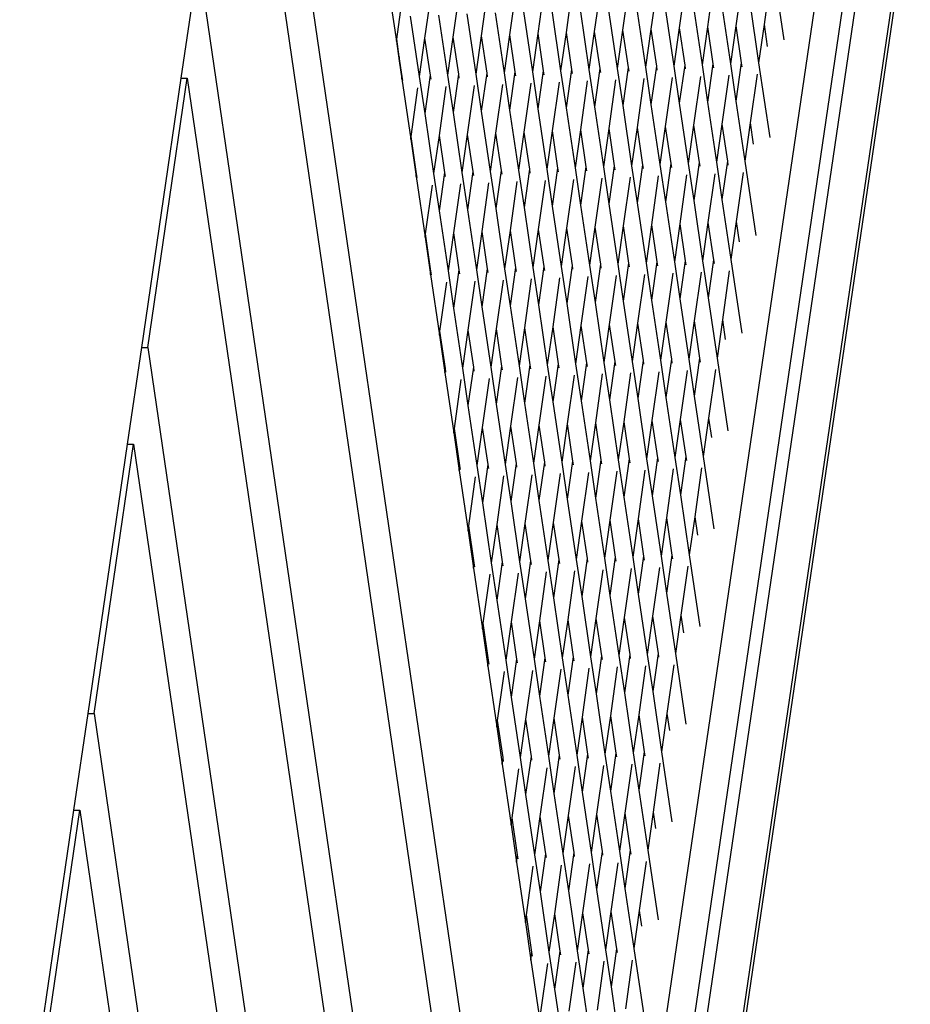
# Model space of a CAD drawing. Units: millimetres. Extents: x -794 to 3019, y -805 to 1498.
# Drawn here: x 1390 to 1419, y -263 to -231 of the extents above; entities that cross this region are included whole.
import ezdxf

# ---------------------------------------------------------------- set-up
doc = ezdxf.new("R2010")
doc.units = ezdxf.units.MM
doc.header["$LTSCALE"] = 50
doc.header["$PDSIZE"] = -1
doc.layers.add('VP-DIM', color=7, linetype='Continuous')
doc.layers.add('VP-HIC', color=6, linetype='Continuous')
doc.layers.add('VP-EQ', color=7, linetype='Continuous', true_color=0x8a3492)
doc.dimstyles.get("Standard").update_dxf_attribs({"dimtxt": 14, "dimasz": 20, "dimexe": 20, "dimexo": 50, "dimgap": 20, "dimtad": 0, "dimdec": 0, "dimzin": 0, "dimdsep": 46, "dimtxsty": 'Standard', "dimcen": -0.09, "dimadec": 0, "dimazin": 0, "dimtfac": 1, "dimtdec": 4, "dimtofl": 0, "dimtmove": 0, "dimatfit": 3, "dimfxl": 70, "dimfxlon": 1, "dimtolj": 1, "dimtzin": 0, "dimarcsym": 0})

# ---------------------------------------------------------------- blocks, each defined once
blk = doc.blocks.new('*D45')
at = {"layer": 'Defpoints', "color": 0}
for p in [(700.856, 836.143), (2824.216, 836.143), (1936.882, -616.957)]:
    blk.add_point(p, dxfattribs=at)
at = {"layer": 'VP-DIM', "color": 0, "lineweight": -2}
for p, q in [((2754.216, 836.143), (2844.216, 836.143)), ((2824.216, 816.143), (2824.216, 217.13)), ((2824.216, -596.957), (2824.216, 93.796)), ((2754.216, -616.957), (2844.216, -616.957))]:
    blk.add_line(p, q, dxfattribs=at)
at = {"layer": 'VP-DIM', "color": 0}
for points in [[(2827.549, 816.143), (2820.883, 816.143), (2824.216, 836.143)], [(2820.883, -596.957), (2827.549, -596.957), (2824.216, -616.957)]]:
    blk.add_solid(points, dxfattribs=at)
at = {"layer": 'VP-DIM', "color": 0, "insert": (2824.216, 155.463), "char_height": 25, "attachment_point": 5, "rotation": 90}
blk.add_mtext('\\A1;1455', dxfattribs=at)
blk = doc.blocks.new('2612_')
at = {"color": 0}
for p, q in [((1409.276, -277.823), (1424.394, -174.842)), ((1424.058, -194.253), (1410.857, -284.084)), ((1424.107, -194.593), (1410.956, -284.084)), ((1421.193, -202.871), (1409.732, -280.942)), ((1421.398, -204.274), (1409.931, -282.304)), ((1397.874, -217.588), (1411.256, -309.046)), ((1397.408, -220.765), (1410.176, -308.021)), ((1415.226, -231.523), (1414.858, -229.042)), ((1395.449, -232.776), (1395.915, -229.599)), ((1396.113, -229.599), (1407.171, -305.17)), ((1402.217, -229.582), (1402.508, -231.569)), ((1408.084, -231.28), (1408.31, -229.677)), ((1409.012, -231.243), (1409.238, -229.639)), ((1409.94, -231.206), (1410.166, -229.602)), ((1410.868, -231.168), (1411.094, -229.565)), ((1411.796, -231.131), (1412.022, -229.528)), ((1412.724, -231.094), (1412.95, -229.49)), ((1413.652, -231.056), (1413.878, -229.453)), ((1414.58, -231.019), (1414.806, -229.416)), ((1402.517, -231.504), (1402.743, -229.9)), ((1403.445, -231.466), (1403.671, -229.863)), ((1404.373, -231.429), (1404.598, -229.826)), ((1405.301, -231.392), (1405.526, -229.788)), ((1406.228, -231.355), (1406.454, -229.751)), ((1407.156, -231.317), (1407.382, -229.714)), ((1413.476, -232.309), (1413.183, -230.335)), ((1414.404, -232.272), (1414.111, -230.298)), ((1406.052, -232.607), (1405.76, -230.634)), ((1406.98, -232.57), (1406.688, -230.596)), ((1407.908, -232.533), (1407.615, -230.559)), ((1408.836, -232.495), (1408.543, -230.522)), ((1409.764, -232.458), (1409.471, -230.484)), ((1410.692, -232.421), (1410.399, -230.447)), ((1411.62, -232.384), (1411.327, -230.41)), ((1412.548, -232.346), (1412.255, -230.373)), ((1403.268, -232.719), (1402.976, -230.745)), ((1404.196, -232.682), (1403.904, -230.708)), ((1405.124, -232.644), (1404.832, -230.671)), ((1407.908, -232.533), (1408.084, -231.28)), ((1408.265, -232.499), (1408.084, -231.28)), ((1408.836, -232.495), (1409.012, -231.243)), ((1409.193, -232.462), (1409.012, -231.243)), ((1409.764, -232.458), (1409.94, -231.206)), ((1410.121, -232.424), (1409.94, -231.206)), ((1410.692, -232.421), (1410.868, -231.168)), ((1411.049, -232.387), (1410.868, -231.168)), ((1411.62, -232.384), (1411.796, -231.131)), ((1411.977, -232.35), (1411.796, -231.131)), ((1412.548, -232.346), (1412.724, -231.094)), ((1412.905, -232.312), (1412.724, -231.094)), ((1413.476, -232.309), (1413.652, -231.056)), ((1413.833, -232.275), (1413.652, -231.056)), ((1414.404, -232.272), (1414.58, -231.019)), ((1414.686, -231.734), (1414.58, -231.019)), ((1402.508, -231.569), (1402.517, -231.504)), ((1402.508, -231.569), (1402.602, -232.215)), ((1402.602, -232.08), (1402.517, -231.504)), ((1403.268, -232.719), (1403.445, -231.466)), ((1403.625, -232.685), (1403.445, -231.466)), ((1404.196, -232.682), (1404.373, -231.429)), ((1404.553, -232.648), (1404.373, -231.429)), ((1405.124, -232.644), (1405.301, -231.392)), ((1405.481, -232.611), (1405.301, -231.392)), ((1406.052, -232.607), (1406.228, -231.355)), ((1406.409, -232.573), (1406.228, -231.355)), ((1406.98, -232.57), (1407.156, -231.317)), ((1407.337, -232.536), (1407.156, -231.317)), ((1402.602, -232.08), (1402.602, -232.215)), ((1402.697, -232.723), (1402.602, -232.08)), ((1402.602, -232.215), (1402.687, -232.795)), ((1413.656, -233.528), (1413.833, -232.275)), ((1413.851, -232.403), (1413.833, -232.275)), ((1414.768, -234.73), (1414.404, -232.272)), ((1406.233, -233.826), (1406.409, -232.573)), ((1406.428, -232.701), (1406.409, -232.573)), ((1407.161, -233.789), (1406.98, -232.57)), ((1407.161, -233.789), (1407.337, -232.536)), ((1407.356, -232.664), (1407.337, -232.536)), ((1408.089, -233.751), (1407.908, -232.533)), ((1408.089, -233.751), (1408.265, -232.499)), ((1408.284, -232.626), (1408.265, -232.499)), ((1409.016, -233.714), (1408.836, -232.495)), ((1409.016, -233.714), (1409.193, -232.462)), ((1409.212, -232.589), (1409.193, -232.462)), ((1409.944, -233.677), (1409.764, -232.458)), ((1409.944, -233.677), (1410.121, -232.424)), ((1410.14, -232.552), (1410.121, -232.424)), ((1410.872, -233.64), (1410.692, -232.421)), ((1410.872, -233.64), (1411.049, -232.387)), ((1411.068, -232.514), (1411.049, -232.387)), ((1411.8, -233.602), (1411.62, -232.384)), ((1411.8, -233.602), (1411.977, -232.35)), ((1411.996, -232.477), (1411.977, -232.35)), ((1412.728, -233.565), (1412.548, -232.346)), ((1412.728, -233.565), (1412.905, -232.312)), ((1412.924, -232.44), (1412.905, -232.312)), ((1413.656, -233.528), (1413.476, -232.309)), ((1394.154, -241.61), (1395.449, -232.776)), ((1394.352, -241.61), (1395.647, -232.776)), ((1395.449, -232.776), (1395.647, -232.776)), ((1395.647, -232.776), (1406.09, -304.145)), ((1402.687, -232.795), (1402.697, -232.723)), ((1402.687, -232.795), (1402.978, -234.782)), ((1402.716, -232.85), (1402.697, -232.723)), ((1403.449, -233.938), (1403.268, -232.719)), ((1403.449, -233.938), (1403.625, -232.685)), ((1403.644, -232.813), (1403.625, -232.685)), ((1404.377, -233.9), (1404.196, -232.682)), ((1404.377, -233.9), (1404.553, -232.648)), ((1404.572, -232.775), (1404.553, -232.648)), ((1405.305, -233.863), (1405.124, -232.644)), ((1405.305, -233.863), (1405.481, -232.611)), ((1405.5, -232.738), (1405.481, -232.611)), ((1406.233, -233.826), (1406.052, -232.607)), ((1407.629, -234.51), (1407.855, -232.906)), ((1408.557, -234.472), (1408.783, -232.869)), ((1409.485, -234.435), (1409.711, -232.832)), ((1410.413, -234.398), (1410.639, -232.794)), ((1411.341, -234.361), (1411.567, -232.757)), ((1412.269, -234.323), (1412.495, -232.72)), ((1413.197, -234.286), (1413.423, -232.683)), ((1414.125, -234.249), (1414.351, -232.645)), ((1402.99, -234.696), (1403.216, -233.093)), ((1403.918, -234.659), (1404.144, -233.055)), ((1404.846, -234.622), (1405.071, -233.018)), ((1405.774, -234.584), (1405.999, -232.981)), ((1406.701, -234.547), (1406.927, -232.944)), ((1413.021, -235.539), (1412.728, -233.565)), ((1413.949, -235.501), (1413.656, -233.528)), ((1405.597, -235.837), (1405.305, -233.863)), ((1406.525, -235.8), (1406.233, -233.826)), ((1407.453, -235.762), (1407.161, -233.789)), ((1408.381, -235.725), (1408.089, -233.751)), ((1409.309, -235.688), (1409.016, -233.714)), ((1410.237, -235.65), (1409.944, -233.677)), ((1411.165, -235.613), (1410.872, -233.64)), ((1412.093, -235.576), (1411.8, -233.602)), ((1403.741, -235.911), (1403.449, -233.938)), ((1404.669, -235.874), (1404.377, -233.9)), ((1407.453, -235.762), (1407.629, -234.51)), ((1407.81, -235.729), (1407.629, -234.51)), ((1408.381, -235.725), (1408.557, -234.472)), ((1408.738, -235.691), (1408.557, -234.472)), ((1409.309, -235.688), (1409.485, -234.435)), ((1409.666, -235.654), (1409.485, -234.435)), ((1410.237, -235.65), (1410.413, -234.398)), ((1410.594, -235.617), (1410.413, -234.398)), ((1411.165, -235.613), (1411.341, -234.361)), ((1411.522, -235.579), (1411.341, -234.361)), ((1412.093, -235.576), (1412.269, -234.323)), ((1412.45, -235.542), (1412.269, -234.323)), ((1413.021, -235.539), (1413.197, -234.286)), ((1413.378, -235.505), (1413.197, -234.286)), ((1413.949, -235.501), (1414.125, -234.249)), ((1414.228, -234.941), (1414.125, -234.249)), ((1402.978, -234.782), (1402.99, -234.696)), ((1402.978, -234.782), (1403.157, -236.008)), ((1403.17, -235.915), (1402.99, -234.696)), ((1403.741, -235.911), (1403.918, -234.659)), ((1404.098, -235.878), (1403.918, -234.659)), ((1404.669, -235.874), (1404.846, -234.622)), ((1405.026, -235.84), (1404.846, -234.622)), ((1405.597, -235.837), (1405.774, -234.584)), ((1405.954, -235.803), (1405.774, -234.584)), ((1406.525, -235.8), (1406.701, -234.547)), ((1406.882, -235.766), (1406.701, -234.547)), ((1413.201, -236.757), (1413.378, -235.505)), ((1413.397, -235.632), (1413.378, -235.505)), ((1414.31, -237.938), (1413.949, -235.501)), ((1405.778, -237.056), (1405.954, -235.803)), ((1405.973, -235.93), (1405.954, -235.803)), ((1406.706, -237.018), (1406.525, -235.8)), ((1406.706, -237.018), (1406.882, -235.766)), ((1406.901, -235.893), (1406.882, -235.766)), ((1407.634, -236.981), (1407.453, -235.762)), ((1407.634, -236.981), (1407.81, -235.729)), ((1407.829, -235.856), (1407.81, -235.729)), ((1408.562, -236.944), (1408.381, -235.725)), ((1408.562, -236.944), (1408.738, -235.691)), ((1408.757, -235.819), (1408.738, -235.691)), ((1409.489, -236.907), (1409.309, -235.688)), ((1409.489, -236.907), (1409.666, -235.654)), ((1409.685, -235.781), (1409.666, -235.654)), ((1410.417, -236.869), (1410.237, -235.65)), ((1410.417, -236.869), (1410.594, -235.617)), ((1410.613, -235.744), (1410.594, -235.617)), ((1411.345, -236.832), (1411.165, -235.613)), ((1411.345, -236.832), (1411.522, -235.579)), ((1411.541, -235.707), (1411.522, -235.579)), ((1412.273, -236.795), (1412.093, -235.576)), ((1412.273, -236.795), (1412.45, -235.542)), ((1412.469, -235.67), (1412.45, -235.542)), ((1413.201, -236.757), (1413.021, -235.539)), ((1403.157, -236.008), (1403.17, -235.915)), ((1403.157, -236.008), (1403.448, -237.995)), ((1403.189, -236.042), (1403.17, -235.915)), ((1403.922, -237.13), (1403.741, -235.911)), ((1403.922, -237.13), (1404.098, -235.878)), ((1404.117, -236.005), (1404.098, -235.878)), ((1404.85, -237.093), (1404.669, -235.874)), ((1404.85, -237.093), (1405.026, -235.84)), ((1405.045, -235.968), (1405.026, -235.84)), ((1405.778, -237.056), (1405.597, -235.837)), ((1407.175, -237.739), (1407.4, -236.136)), ((1408.102, -237.702), (1408.328, -236.099)), ((1409.03, -237.665), (1409.256, -236.061)), ((1409.958, -237.628), (1410.184, -236.024)), ((1410.886, -237.59), (1411.112, -235.987)), ((1411.814, -237.553), (1412.04, -235.95)), ((1412.742, -237.516), (1412.968, -235.912)), ((1413.67, -237.479), (1413.896, -235.875)), ((1403.463, -237.889), (1403.689, -236.285)), ((1404.391, -237.851), (1404.617, -236.248)), ((1405.319, -237.814), (1405.544, -236.211)), ((1406.247, -237.777), (1406.472, -236.173)), ((1412.566, -238.768), (1412.273, -236.795)), ((1413.494, -238.731), (1413.201, -236.757)), ((1405.142, -239.067), (1404.85, -237.093)), ((1406.07, -239.029), (1405.778, -237.056)), ((1406.998, -238.992), (1406.706, -237.018)), ((1407.926, -238.955), (1407.634, -236.981)), ((1408.854, -238.917), (1408.562, -236.944)), ((1409.782, -238.88), (1409.489, -236.907)), ((1410.71, -238.843), (1410.417, -236.869)), ((1411.638, -238.806), (1411.345, -236.832)), ((1404.214, -239.104), (1403.922, -237.13)), ((1406.998, -238.992), (1407.175, -237.739)), ((1407.355, -238.958), (1407.175, -237.739)), ((1407.926, -238.955), (1408.102, -237.702)), ((1408.283, -238.921), (1408.102, -237.702)), ((1408.854, -238.917), (1409.03, -237.665)), ((1409.211, -238.884), (1409.03, -237.665)), ((1409.782, -238.88), (1409.958, -237.628)), ((1410.139, -238.846), (1409.958, -237.628)), ((1410.71, -238.843), (1410.886, -237.59)), ((1411.067, -238.809), (1410.886, -237.59)), ((1411.638, -238.806), (1411.814, -237.553)), ((1411.995, -238.772), (1411.814, -237.553)), ((1412.566, -238.768), (1412.742, -237.516)), ((1412.923, -238.735), (1412.742, -237.516)), ((1413.494, -238.731), (1413.67, -237.479)), ((1413.769, -238.149), (1413.67, -237.479)), ((1403.448, -237.995), (1403.463, -237.889)), ((1403.448, -237.995), (1403.627, -239.221)), ((1403.643, -239.107), (1403.463, -237.889)), ((1404.214, -239.104), (1404.391, -237.851)), ((1404.571, -239.07), (1404.391, -237.851)), ((1405.142, -239.067), (1405.319, -237.814)), ((1405.499, -239.033), (1405.319, -237.814)), ((1406.07, -239.029), (1406.247, -237.777)), ((1406.427, -238.995), (1406.247, -237.777)), ((1412.746, -239.987), (1412.923, -238.735)), ((1412.942, -238.862), (1412.923, -238.735)), ((1413.851, -241.145), (1413.494, -238.731)), ((1405.323, -240.285), (1405.499, -239.033)), ((1405.518, -239.16), (1405.499, -239.033)), ((1406.251, -240.248), (1406.07, -239.029)), ((1406.251, -240.248), (1406.427, -238.995)), ((1406.446, -239.123), (1406.427, -238.995)), ((1407.179, -240.211), (1406.998, -238.992)), ((1407.179, -240.211), (1407.355, -238.958)), ((1407.374, -239.086), (1407.355, -238.958)), ((1408.107, -240.173), (1407.926, -238.955)), ((1408.107, -240.173), (1408.283, -238.921)), ((1408.302, -239.048), (1408.283, -238.921)), ((1409.035, -240.136), (1408.854, -238.917)), ((1409.035, -240.136), (1409.211, -238.884)), ((1409.23, -239.011), (1409.211, -238.884)), ((1409.962, -240.099), (1409.782, -238.88)), ((1409.962, -240.099), (1410.139, -238.846)), ((1410.158, -238.974), (1410.139, -238.846)), ((1410.89, -240.062), (1410.71, -238.843)), ((1410.89, -240.062), (1411.067, -238.809)), ((1411.086, -238.936), (1411.067, -238.809)), ((1411.818, -240.024), (1411.638, -238.806)), ((1411.818, -240.024), (1411.995, -238.772)), ((1412.014, -238.899), (1411.995, -238.772)), ((1412.746, -239.987), (1412.566, -238.768)), ((1403.627, -239.221), (1403.643, -239.107)), ((1403.627, -239.221), (1403.918, -241.207)), ((1403.662, -239.235), (1403.643, -239.107)), ((1404.395, -240.323), (1404.214, -239.104)), ((1404.395, -240.323), (1404.571, -239.07)), ((1404.59, -239.197), (1404.571, -239.07)), ((1405.323, -240.285), (1405.142, -239.067)), ((1406.72, -240.969), (1406.945, -239.366)), ((1407.648, -240.932), (1407.873, -239.328)), ((1408.575, -240.895), (1408.801, -239.291)), ((1409.503, -240.857), (1409.729, -239.254)), ((1410.431, -240.82), (1410.657, -239.217)), ((1411.359, -240.783), (1411.585, -239.179)), ((1412.287, -240.745), (1412.513, -239.142)), ((1413.215, -240.708), (1413.441, -239.105)), ((1403.936, -241.081), (1404.162, -239.477)), ((1404.864, -241.044), (1405.09, -239.44)), ((1405.792, -241.006), (1406.017, -239.403)), ((1412.111, -241.998), (1411.818, -240.024)), ((1413.039, -241.961), (1412.746, -239.987)), ((1404.687, -242.296), (1404.395, -240.323)), ((1405.615, -242.259), (1405.323, -240.285)), ((1406.543, -242.222), (1406.251, -240.248)), ((1407.471, -242.184), (1407.179, -240.211)), ((1408.399, -242.147), (1408.107, -240.173)), ((1409.327, -242.11), (1409.035, -240.136)), ((1410.255, -242.073), (1409.962, -240.099)), ((1411.183, -242.035), (1410.89, -240.062)), ((1406.543, -242.222), (1406.72, -240.969)), ((1406.9, -242.188), (1406.72, -240.969)), ((1407.471, -242.184), (1407.648, -240.932)), ((1407.828, -242.151), (1407.648, -240.932)), ((1408.399, -242.147), (1408.575, -240.895)), ((1408.756, -242.113), (1408.575, -240.895)), ((1409.327, -242.11), (1409.503, -240.857)), ((1409.684, -242.076), (1409.503, -240.857)), ((1410.255, -242.073), (1410.431, -240.82)), ((1410.612, -242.039), (1410.431, -240.82)), ((1411.183, -242.035), (1411.359, -240.783)), ((1411.54, -242.001), (1411.359, -240.783)), ((1412.111, -241.998), (1412.287, -240.745)), ((1412.468, -241.964), (1412.287, -240.745)), ((1413.039, -241.961), (1413.215, -240.708)), ((1413.311, -241.356), (1413.215, -240.708)), ((1403.918, -241.207), (1403.936, -241.081)), ((1403.918, -241.207), (1404.097, -242.434)), ((1404.116, -242.3), (1403.936, -241.081)), ((1404.687, -242.296), (1404.864, -241.044)), ((1405.044, -242.262), (1404.864, -241.044)), ((1405.615, -242.259), (1405.792, -241.006)), ((1405.972, -242.225), (1405.792, -241.006)), ((1393.688, -244.787), (1394.154, -241.61)), ((1394.154, -241.61), (1394.352, -241.61)), ((1394.352, -241.61), (1403.085, -301.294)), ((1412.291, -243.217), (1412.468, -241.964)), ((1412.487, -242.092), (1412.468, -241.964)), ((1413.393, -244.352), (1413.039, -241.961)), ((1404.868, -243.515), (1405.044, -242.262)), ((1405.063, -242.39), (1405.044, -242.262)), ((1405.796, -243.478), (1405.615, -242.259)), ((1405.796, -243.478), (1405.972, -242.225)), ((1405.991, -242.353), (1405.972, -242.225)), ((1406.724, -243.44), (1406.543, -242.222)), ((1406.724, -243.44), (1406.9, -242.188)), ((1406.919, -242.315), (1406.9, -242.188)), ((1407.652, -243.403), (1407.471, -242.184)), ((1407.652, -243.403), (1407.828, -242.151)), ((1407.847, -242.278), (1407.828, -242.151)), ((1408.58, -243.366), (1408.399, -242.147)), ((1408.58, -243.366), (1408.756, -242.113)), ((1408.775, -242.241), (1408.756, -242.113)), ((1409.508, -243.329), (1409.327, -242.11)), ((1409.508, -243.329), (1409.684, -242.076)), ((1409.703, -242.203), (1409.684, -242.076)), ((1410.435, -243.291), (1410.255, -242.073)), ((1410.435, -243.291), (1410.612, -242.039)), ((1410.631, -242.166), (1410.612, -242.039)), ((1411.363, -243.254), (1411.183, -242.035)), ((1411.363, -243.254), (1411.54, -242.001)), ((1411.559, -242.129), (1411.54, -242.001)), ((1412.291, -243.217), (1412.111, -241.998)), ((1404.097, -242.434), (1404.116, -242.3)), ((1404.097, -242.434), (1404.388, -244.42)), ((1404.135, -242.427), (1404.116, -242.3)), ((1404.868, -243.515), (1404.687, -242.296)), ((1406.265, -244.199), (1406.491, -242.595)), ((1407.193, -244.161), (1407.418, -242.558)), ((1408.121, -244.124), (1408.346, -242.521)), ((1409.048, -244.087), (1409.274, -242.483)), ((1409.976, -244.05), (1410.202, -242.446)), ((1410.904, -244.012), (1411.13, -242.409)), ((1411.832, -243.975), (1412.058, -242.372)), ((1412.76, -243.938), (1412.986, -242.334)), ((1404.409, -244.273), (1404.635, -242.67)), ((1405.337, -244.236), (1405.563, -242.633)), ((1411.656, -245.228), (1411.363, -243.254)), ((1412.584, -245.19), (1412.291, -243.217)), ((1405.16, -245.489), (1404.868, -243.515)), ((1406.088, -245.451), (1405.796, -243.478)), ((1407.016, -245.414), (1406.724, -243.44)), ((1407.944, -245.377), (1407.652, -243.403)), ((1408.872, -245.339), (1408.58, -243.366)), ((1409.8, -245.302), (1409.508, -243.329)), ((1410.728, -245.265), (1410.435, -243.291)), ((1406.088, -245.451), (1406.265, -244.199)), ((1406.445, -245.418), (1406.265, -244.199)), ((1407.016, -245.414), (1407.193, -244.161)), ((1407.373, -245.38), (1407.193, -244.161)), ((1407.944, -245.377), (1408.121, -244.124)), ((1408.301, -245.343), (1408.121, -244.124)), ((1408.872, -245.339), (1409.048, -244.087)), ((1409.229, -245.306), (1409.048, -244.087)), ((1409.8, -245.302), (1409.976, -244.05)), ((1410.157, -245.268), (1409.976, -244.05)), ((1410.728, -245.265), (1410.904, -244.012)), ((1411.085, -245.231), (1410.904, -244.012)), ((1411.656, -245.228), (1411.832, -243.975)), ((1412.013, -245.194), (1411.832, -243.975)), ((1412.584, -245.19), (1412.76, -243.938)), ((1412.853, -244.564), (1412.76, -243.938)), ((1404.388, -244.42), (1404.409, -244.273)), ((1404.388, -244.42), (1404.568, -245.647)), ((1404.589, -245.492), (1404.409, -244.273)), ((1405.16, -245.489), (1405.337, -244.236)), ((1405.517, -245.455), (1405.337, -244.236)), ((1392.393, -253.621), (1393.688, -244.787)), ((1392.591, -253.621), (1393.886, -244.787)), ((1393.688, -244.787), (1393.886, -244.787)), ((1393.886, -244.787), (1402.004, -300.269)), ((1411.836, -246.446), (1412.013, -245.194)), ((1412.032, -245.321), (1412.013, -245.194)), ((1412.935, -247.56), (1412.584, -245.19)), ((1404.568, -245.647), (1404.589, -245.492)), ((1404.608, -245.619), (1404.589, -245.492)), ((1405.341, -246.707), (1405.16, -245.489)), ((1405.341, -246.707), (1405.517, -245.455)), ((1405.536, -245.582), (1405.517, -245.455)), ((1406.269, -246.67), (1406.088, -245.451)), ((1406.269, -246.67), (1406.445, -245.418)), ((1406.464, -245.545), (1406.445, -245.418)), ((1407.197, -246.633), (1407.016, -245.414)), ((1407.197, -246.633), (1407.373, -245.38)), ((1407.392, -245.508), (1407.373, -245.38)), ((1408.125, -246.596), (1407.944, -245.377)), ((1408.125, -246.596), (1408.301, -245.343)), ((1408.32, -245.47), (1408.301, -245.343)), ((1409.053, -246.558), (1408.872, -245.339)), ((1409.053, -246.558), (1409.229, -245.306)), ((1409.248, -245.433), (1409.229, -245.306)), ((1409.981, -246.521), (1409.8, -245.302)), ((1409.981, -246.521), (1410.157, -245.268)), ((1410.176, -245.396), (1410.157, -245.268)), ((1410.909, -246.484), (1410.728, -245.265)), ((1410.909, -246.484), (1411.085, -245.231)), ((1411.104, -245.359), (1411.085, -245.231)), ((1411.836, -246.446), (1411.656, -245.228)), ((1404.568, -245.647), (1404.858, -247.633)), ((1405.81, -247.428), (1406.036, -245.825)), ((1406.738, -247.391), (1406.964, -245.788)), ((1407.666, -247.354), (1407.891, -245.75)), ((1408.594, -247.317), (1408.819, -245.713)), ((1409.521, -247.279), (1409.747, -245.676)), ((1410.449, -247.242), (1410.675, -245.639)), ((1411.377, -247.205), (1411.603, -245.601)), ((1412.305, -247.168), (1412.531, -245.564)), ((1404.882, -247.466), (1405.108, -245.862)), ((1411.201, -248.457), (1410.909, -246.484)), ((1412.129, -248.42), (1411.836, -246.446)), ((1405.633, -248.681), (1405.341, -246.707)), ((1406.561, -248.644), (1406.269, -246.67)), ((1407.489, -248.606), (1407.197, -246.633)), ((1408.417, -248.569), (1408.125, -246.596)), ((1409.345, -248.532), (1409.053, -246.558)), ((1410.273, -248.495), (1409.981, -246.521)), ((1405.633, -248.681), (1405.81, -247.428)), ((1405.99, -248.647), (1405.81, -247.428)), ((1406.561, -248.644), (1406.738, -247.391)), ((1406.918, -248.61), (1406.738, -247.391)), ((1407.489, -248.606), (1407.666, -247.354)), ((1407.846, -248.573), (1407.666, -247.354)), ((1408.417, -248.569), (1408.594, -247.317)), ((1408.774, -248.535), (1408.594, -247.317)), ((1409.345, -248.532), (1409.521, -247.279)), ((1409.702, -248.498), (1409.521, -247.279)), ((1410.273, -248.495), (1410.449, -247.242)), ((1410.63, -248.461), (1410.449, -247.242)), ((1411.201, -248.457), (1411.377, -247.205)), ((1411.558, -248.424), (1411.377, -247.205)), ((1412.129, -248.42), (1412.305, -247.168)), ((1412.395, -247.771), (1412.305, -247.168)), ((1404.858, -247.633), (1404.882, -247.466)), ((1404.858, -247.633), (1405.038, -248.86)), ((1405.062, -248.684), (1404.882, -247.466)), ((1411.382, -249.676), (1411.558, -248.424)), ((1411.577, -248.551), (1411.558, -248.424)), ((1412.477, -250.767), (1412.129, -248.42)), ((1405.038, -248.86), (1405.062, -248.684)), ((1405.081, -248.812), (1405.062, -248.684)), ((1405.814, -249.9), (1405.633, -248.681)), ((1405.814, -249.9), (1405.99, -248.647)), ((1406.009, -248.775), (1405.99, -248.647)), ((1406.742, -249.862), (1406.561, -248.644)), ((1406.742, -249.862), (1406.918, -248.61)), ((1406.937, -248.737), (1406.918, -248.61)), ((1407.67, -249.825), (1407.489, -248.606)), ((1407.67, -249.825), (1407.846, -248.573)), ((1407.865, -248.7), (1407.846, -248.573)), ((1408.598, -249.788), (1408.417, -248.569)), ((1408.598, -249.788), (1408.774, -248.535)), ((1408.793, -248.663), (1408.774, -248.535)), ((1409.526, -249.751), (1409.345, -248.532)), ((1409.526, -249.751), (1409.702, -248.498)), ((1409.721, -248.626), (1409.702, -248.498)), ((1410.454, -249.713), (1410.273, -248.495)), ((1410.454, -249.713), (1410.63, -248.461)), ((1410.649, -248.588), (1410.63, -248.461)), ((1411.382, -249.676), (1411.201, -248.457)), ((1405.038, -248.86), (1405.328, -250.846)), ((1405.355, -250.658), (1405.581, -249.055)), ((1406.283, -250.621), (1406.509, -249.017)), ((1407.211, -250.584), (1407.437, -248.98)), ((1408.139, -250.546), (1408.364, -248.943)), ((1409.067, -250.509), (1409.292, -248.906)), ((1409.995, -250.472), (1410.22, -248.868)), ((1410.922, -250.434), (1411.148, -248.831)), ((1411.85, -250.397), (1412.076, -248.794)), ((1410.746, -251.687), (1410.454, -249.713)), ((1411.674, -251.65), (1411.382, -249.676)), ((1406.106, -251.873), (1405.814, -249.9)), ((1407.034, -251.836), (1406.742, -249.862)), ((1407.962, -251.799), (1407.67, -249.825)), ((1408.89, -251.762), (1408.598, -249.788)), ((1409.818, -251.724), (1409.526, -249.751)), ((1405.328, -250.846), (1405.355, -250.658)), ((1405.535, -251.877), (1405.355, -250.658)), ((1406.106, -251.873), (1406.283, -250.621)), ((1406.463, -251.84), (1406.283, -250.621)), ((1407.034, -251.836), (1407.211, -250.584)), ((1407.391, -251.802), (1407.211, -250.584)), ((1407.962, -251.799), (1408.139, -250.546)), ((1408.319, -251.765), (1408.139, -250.546)), ((1408.89, -251.762), (1409.067, -250.509)), ((1409.247, -251.728), (1409.067, -250.509)), ((1409.818, -251.724), (1409.995, -250.472)), ((1410.175, -251.69), (1409.995, -250.472)), ((1410.746, -251.687), (1410.922, -250.434)), ((1411.103, -251.653), (1410.922, -250.434)), ((1411.674, -251.65), (1411.85, -250.397)), ((1411.937, -250.978), (1411.85, -250.397)), ((1405.328, -250.846), (1405.508, -252.073)), ((1410.927, -252.906), (1411.103, -251.653)), ((1411.122, -251.781), (1411.103, -251.653)), ((1412.018, -253.974), (1411.674, -251.65)), ((1405.508, -252.073), (1405.535, -251.877)), ((1405.554, -252.004), (1405.535, -251.877)), ((1406.287, -253.092), (1406.106, -251.873)), ((1406.287, -253.092), (1406.463, -251.84)), ((1406.482, -251.967), (1406.463, -251.84)), ((1407.215, -253.055), (1407.034, -251.836)), ((1407.215, -253.055), (1407.391, -251.802)), ((1407.41, -251.93), (1407.391, -251.802)), ((1408.143, -253.018), (1407.962, -251.799)), ((1408.143, -253.018), (1408.319, -251.765)), ((1408.338, -251.892), (1408.319, -251.765)), ((1409.071, -252.98), (1408.89, -251.762)), ((1409.071, -252.98), (1409.247, -251.728)), ((1409.266, -251.855), (1409.247, -251.728)), ((1409.999, -252.943), (1409.818, -251.724)), ((1409.999, -252.943), (1410.175, -251.69)), ((1410.194, -251.818), (1410.175, -251.69)), ((1410.927, -252.906), (1410.746, -251.687)), ((1405.508, -252.073), (1405.798, -254.059)), ((1405.828, -253.851), (1406.054, -252.247)), ((1406.756, -253.813), (1406.982, -252.21)), ((1407.684, -253.776), (1407.91, -252.172)), ((1408.612, -253.739), (1408.838, -252.135)), ((1409.54, -253.701), (1409.765, -252.098)), ((1410.468, -253.664), (1410.693, -252.061)), ((1411.395, -253.627), (1411.621, -252.023)), ((1410.291, -254.917), (1409.999, -252.943)), ((1411.219, -254.879), (1410.927, -252.906)), ((1406.579, -255.066), (1406.287, -253.092)), ((1407.507, -255.028), (1407.215, -253.055)), ((1408.435, -254.991), (1408.143, -253.018)), ((1409.363, -254.954), (1409.071, -252.98)), ((1391.927, -256.798), (1392.393, -253.621)), ((1392.393, -253.621), (1392.591, -253.621)), ((1392.591, -253.621), (1398.999, -297.418)), ((1405.798, -254.059), (1405.828, -253.851)), ((1406.008, -255.069), (1405.828, -253.851)), ((1406.579, -255.066), (1406.756, -253.813)), ((1406.936, -255.032), (1406.756, -253.813)), ((1407.507, -255.028), (1407.684, -253.776)), ((1407.864, -254.995), (1407.684, -253.776)), ((1408.435, -254.991), (1408.612, -253.739)), ((1408.792, -254.957), (1408.612, -253.739)), ((1409.363, -254.954), (1409.54, -253.701)), ((1409.72, -254.92), (1409.54, -253.701)), ((1410.291, -254.917), (1410.468, -253.664)), ((1410.648, -254.883), (1410.468, -253.664)), ((1411.219, -254.879), (1411.395, -253.627)), ((1411.478, -254.186), (1411.395, -253.627)), ((1405.798, -254.059), (1405.978, -255.286)), ((1410.472, -256.135), (1410.648, -254.883)), ((1410.667, -255.01), (1410.648, -254.883)), ((1411.56, -257.182), (1411.219, -254.879)), ((1405.978, -255.286), (1406.008, -255.069)), ((1406.027, -255.197), (1406.008, -255.069)), ((1406.76, -256.285), (1406.579, -255.066)), ((1406.76, -256.285), (1406.936, -255.032)), ((1406.955, -255.159), (1406.936, -255.032)), ((1407.688, -256.247), (1407.507, -255.028)), ((1407.688, -256.247), (1407.864, -254.995)), ((1407.883, -255.122), (1407.864, -254.995)), ((1408.616, -256.21), (1408.435, -254.991)), ((1408.616, -256.21), (1408.792, -254.957)), ((1408.811, -255.085), (1408.792, -254.957)), ((1409.544, -256.173), (1409.363, -254.954)), ((1409.544, -256.173), (1409.72, -254.92)), ((1409.739, -255.048), (1409.72, -254.92)), ((1410.472, -256.135), (1410.291, -254.917)), ((1405.978, -255.286), (1406.269, -257.272)), ((1406.301, -257.043), (1406.527, -255.439)), ((1407.229, -257.006), (1407.455, -255.402)), ((1408.157, -256.968), (1408.383, -255.365)), ((1409.085, -256.931), (1409.311, -255.328)), ((1410.013, -256.894), (1410.238, -255.29)), ((1410.941, -256.857), (1411.166, -255.253)), ((1409.836, -258.146), (1409.544, -256.173)), ((1410.764, -258.109), (1410.472, -256.135)), ((1407.052, -258.258), (1406.76, -256.285)), ((1407.98, -258.221), (1407.688, -256.247)), ((1408.908, -258.184), (1408.616, -256.21)), ((1390.632, -265.633), (1391.927, -256.798)), ((1390.83, -265.633), (1392.125, -256.798)), ((1391.927, -256.798), (1392.125, -256.798)), ((1392.125, -256.798), (1397.919, -296.393)), ((1406.269, -257.272), (1406.301, -257.043)), ((1406.481, -258.262), (1406.301, -257.043)), ((1407.052, -258.258), (1407.229, -257.006)), ((1407.409, -258.224), (1407.229, -257.006)), ((1407.98, -258.221), (1408.157, -256.968)), ((1408.337, -258.187), (1408.157, -256.968)), ((1408.908, -258.184), (1409.085, -256.931)), ((1409.265, -258.15), (1409.085, -256.931)), ((1409.836, -258.146), (1410.013, -256.894)), ((1410.193, -258.113), (1410.013, -256.894)), ((1410.764, -258.109), (1410.941, -256.857)), ((1411.02, -257.393), (1410.941, -256.857)), ((1406.269, -257.272), (1406.448, -258.499)), ((1410.017, -259.365), (1410.193, -258.113)), ((1410.212, -258.24), (1410.193, -258.113)), ((1411.102, -260.389), (1410.764, -258.109)), ((1406.448, -258.499), (1406.481, -258.262)), ((1406.5, -258.389), (1406.481, -258.262)), ((1407.233, -259.477), (1407.052, -258.258)), ((1407.233, -259.477), (1407.409, -258.224)), ((1407.428, -258.352), (1407.409, -258.224)), ((1408.161, -259.44), (1407.98, -258.221)), ((1408.161, -259.44), (1408.337, -258.187)), ((1408.356, -258.315), (1408.337, -258.187)), ((1409.089, -259.402), (1408.908, -258.184)), ((1409.089, -259.402), (1409.265, -258.15)), ((1409.284, -258.277), (1409.265, -258.15)), ((1410.017, -259.365), (1409.836, -258.146)), ((1406.448, -258.499), (1406.739, -260.485)), ((1406.774, -260.235), (1407, -258.632)), ((1407.702, -260.198), (1407.928, -258.595)), ((1408.63, -260.161), (1408.856, -258.557)), ((1409.558, -260.123), (1409.784, -258.52)), ((1410.486, -260.086), (1410.711, -258.483)), ((1409.381, -261.376), (1409.089, -259.402)), ((1410.309, -261.339), (1410.017, -259.365)), ((1407.525, -261.451), (1407.233, -259.477)), ((1408.453, -261.413), (1408.161, -259.44)), ((1406.739, -260.485), (1406.774, -260.235)), ((1406.954, -261.454), (1406.774, -260.235)), ((1407.525, -261.451), (1407.702, -260.198)), ((1407.882, -261.417), (1407.702, -260.198)), ((1408.453, -261.413), (1408.63, -260.161)), ((1408.81, -261.379), (1408.63, -260.161)), ((1409.381, -261.376), (1409.558, -260.123)), ((1409.738, -261.342), (1409.558, -260.123)), ((1410.309, -261.339), (1410.486, -260.086)), ((1410.562, -260.6), (1410.486, -260.086)), ((1406.739, -260.485), (1406.918, -261.712)), ((1409.562, -262.595), (1409.738, -261.342)), ((1409.757, -261.47), (1409.738, -261.342)), ((1410.644, -263.597), (1410.309, -261.339)), ((1406.918, -261.712), (1406.954, -261.454)), ((1406.973, -261.581), (1406.954, -261.454)), ((1407.706, -262.669), (1407.525, -261.451)), ((1407.706, -262.669), (1407.882, -261.417)), ((1407.901, -261.544), (1407.882, -261.417)), ((1408.634, -262.632), (1408.453, -261.413)), ((1408.634, -262.632), (1408.81, -261.379)), ((1408.829, -261.507), (1408.81, -261.379)), ((1409.562, -262.595), (1409.381, -261.376)), ((1406.918, -261.712), (1407.209, -263.698)), ((1407.247, -263.428), (1407.473, -261.824)), ((1408.175, -263.39), (1408.401, -261.787)), ((1409.103, -263.353), (1409.329, -261.75)), ((1410.031, -263.316), (1410.257, -261.712)), ((1408.926, -264.606), (1408.634, -262.632)), ((1409.854, -264.568), (1409.562, -262.595)), ((1407.998, -264.643), (1407.706, -262.669))]:
    blk.add_line(p, q, dxfattribs=at)
blk = doc.blocks.new('2612_2D')
at = {"layer": 'VP-EQ', "color": 0}
blk.add_lwpolyline([(978.922, 305.073, 0.236471), (1039.087, 184.926, 1.167579), (1726.066, -577.973), (1950.572, -764.069, 0.414213), (2091.379, -750.898), (2144.02, -687.213, 0.41445), (2134.278, -546.07), (1891.087, -334.11, 0.145608), (1839.191, -310.453, 0.056277), (1839.69, -193.883), (1863.62, -235.33)], format="xyb", dxfattribs=at)
blk.add_circle((1324.409, -251.247), 249.8, dxfattribs=at)
blk.add_blockref('2612_', (0, 0), dxfattribs=at)
blk = doc.blocks.new('*D51')
at = {"layer": 'Defpoints', "color": 0}
for p in [(221.136, 1477.974), (2251.422, 521.542), (221.136, -253.753)]:
    blk.add_point(p, dxfattribs=at)
at = {"layer": 'VP-DIM', "color": 0, "lineweight": -2}
for p, q in [((221.136, 1407.974), (221.136, 1497.974)), ((2251.422, 1407.974), (2251.422, 1497.974)), ((241.136, 1477.974), (1174.612, 1477.974)), ((2231.422, 1477.974), (1297.946, 1477.974))]:
    blk.add_line(p, q, dxfattribs=at)
at = {"layer": 'VP-DIM', "color": 0}
for points in [[(241.136, 1481.307), (241.136, 1474.641), (221.136, 1477.974)], [(2231.422, 1474.641), (2231.422, 1481.307), (2251.422, 1477.974)]]:
    blk.add_solid(points, dxfattribs=at)
at = {"layer": 'VP-DIM', "color": 0, "insert": (1236.279, 1477.974), "char_height": 25, "attachment_point": 5}
blk.add_mtext('\\A1;2030', dxfattribs=at)
blk = doc.blocks.new('*D52')
at = {"layer": 'Defpoints', "color": 0}
for p in [(617.637, 999.327), (2999.422, 999.327), (2014.39, -787.08)]:
    blk.add_point(p, dxfattribs=at)
at = {"layer": 'VP-DIM', "color": 0, "lineweight": -2}
for p, q in [((2929.422, 999.327), (3019.422, 999.327)), ((2999.422, 979.327), (2999.422, 214.048)), ((2999.422, -767.08), (2999.422, 90.714)), ((2929.422, -787.08), (3019.422, -787.08))]:
    blk.add_line(p, q, dxfattribs=at)
at = {"layer": 'VP-DIM', "color": 0}
for points in [[(3002.755, 979.327), (2996.089, 979.327), (2999.422, 999.327)], [(2996.089, -767.08), (3002.755, -767.08), (2999.422, -787.08)]]:
    blk.add_solid(points, dxfattribs=at)
at = {"layer": 'VP-DIM', "color": 0, "insert": (2999.422, 152.381), "char_height": 25, "attachment_point": 5, "rotation": 90}
blk.add_mtext('\\A1;1786', dxfattribs=at)

msp = doc.modelspace()

# ---------------------------------------------------------------- linework, layer by layer
at = {"layer": 'VP-HIC', "color": 6}
msp.add_lwpolyline([(978.922, 305.073, 0.236471), (1039.087, 184.926, 1.167579), (1726.066, -577.973), (1702.227, -558.212, -0.414214), (1689.055, -417.406), (1748.331, -345.753, -0.260186), (1839.191, -310.453, 0.056277), (1839.69, -193.883), (1818.163, -156.597, -0.224045), (1811.131, -71.552, 0.162772), (1605.672, 186.047, 0.233126), (1664.358, 305.026)], format="xyb", dxfattribs=at)
at = {"layer": 'VP-HIC', "color": 4}
msp.add_circle((1324.409, -251.247), 249.8, dxfattribs=at)

# ---------------------------------------------------------------- block references
at = {"layer": 'VP-EQ', "color": 0}
msp.add_blockref('2612_2D', (0, 0), dxfattribs=at)

# ---------------------------------------------------------------- dimensions: what is measured, and where the dimension line sits
at = {"layer": 'VP-DIM', "color": 0}
dim = msp.add_linear_dim(base=(221.136, 1477.974), p1=(2251.422, 521.542), p2=(221.136, -253.753), dimstyle='Standard', override={"dimtxt": 25, "dimtoh": 1}, dxfattribs=at)
dim.commit()
dim.dimension.update_dxf_attribs({"geometry": '*D51', "text_midpoint": (1236.279, 1477.974)})
dim = msp.add_linear_dim(base=(2999.422, 999.327), p1=(2014.39, -787.08), p2=(617.637, 999.327), angle=90, dimstyle='Standard', override={"dimtxt": 25}, dxfattribs=at)
dim.commit()
dim.dimension.update_dxf_attribs({"geometry": '*D52', "text_midpoint": (2999.422, 152.381), "dimtype": 160})
dim = msp.add_linear_dim(base=(2824.216, 836.143), p1=(1936.882, -616.957), p2=(700.856, 836.143), angle=90, text='1455', dimstyle='Standard', override={"dimtxt": 25}, dxfattribs=at)
dim.commit()
dim.dimension.update_dxf_attribs({"geometry": '*D45', "text_midpoint": (2824.216, 155.463), "dimtype": 160})

doc.saveas('drawing.dxf')
